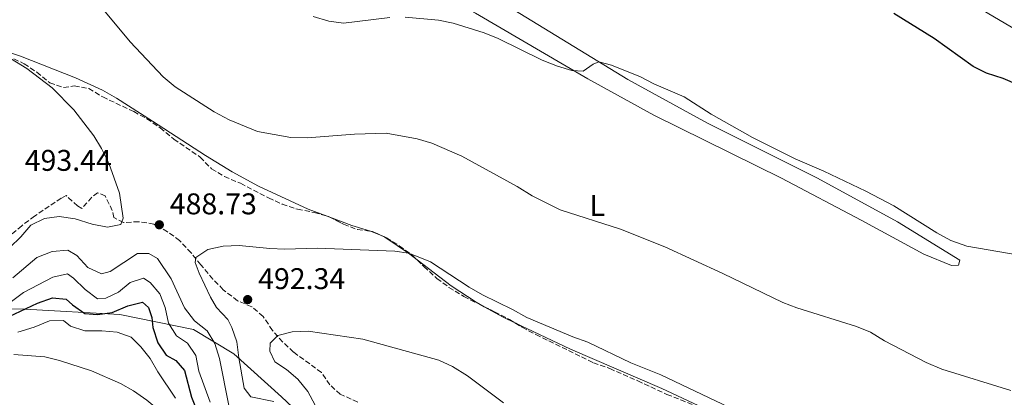
# Model space of a CAD drawing. Units: metres. Extents: x 590785 to 594241, y 4698952 to 4701309.
# Drawn here: x 592126 to 592456, y 4700859 to 4700986 of the extents above; entities that cross this region are included whole.
import ezdxf
from ezdxf.enums import TextEntityAlignment as Align

# ---------------------------------------------------------------- set-up
doc = ezdxf.new("R2010")
doc.units = ezdxf.units.M
doc.header["$MEASUREMENT"] = 0
doc.linetypes.add('DGN Style 3', pattern=[2.435890702152634, 1.739921930109024, -0.6959687720436097])
for name, color, linetype, lineweight in [('Cota de punto acotado terreno', 7, 'Continuous', 0), ('Curva de nivel directora', 30, 'Continuous', 30), ('Curva de nivel intermedia', 30, 'Continuous', 0), ('Etiqueta de uso rústico', 92, 'Continuous', 0), ('Límite de municipio', 7, 'Continuous', 0), ('Línea de cambio de uso (parcela vista)', 92, 'Continuous', 0), ('Punto acotado terreno (símbolo)', 7, 'Continuous', 0), ('Zona arbolada', 92, 'DGN Style 3', 0)]:
    doc.layers.add(name, color=color, linetype=linetype, lineweight=lineweight)
doc.styles.add('Style-Arial', font='arial.ttf')

# ---------------------------------------------------------------- blocks, each defined once
blk = doc.blocks.new('5PATER')
at = {"layer": 'Punto acotado terreno (símbolo)', "linetype": 'Continuous', "lineweight": 0}
h = blk.add_hatch(color=51, dxfattribs=at)
edge = h.paths.add_edge_path()
edge.add_ellipse((0, 0), major_axis=(-0.1095731443231308, -0.1110710700762829), ratio=0.9994222409660317, start_angle=0, end_angle=360)

msp = doc.modelspace()

# ---------------------------------------------------------------- linework, layer by layer
at = {"layer": 'Curva de nivel directora', "color": 30, "linetype": 'Continuous', "lineweight": 30, "elevation": 475, "flags": 128}
for points in [[(592669.1900000004, 4700869.4), (592638.7400000006, 4700880.210000004), (592618.8499999996, 4700889.530000002), (592608.6999999997, 4700895.26), (592599.4399999994, 4700899.710000002), (592589.3099999995, 4700904.010000001), (592582.1700000004, 4700907.66), (592572.6999999998, 4700912.880000002), (592563.9800000004, 4700918.95), (592554.329999999, 4700924.630000002), (592542.9400000006, 4700930.439999999), (592538.2800000003, 4700932.260000001), (592528.3299999993, 4700935.11), (592517.5199999999, 4700938.640000002), (592493.4499999993, 4700948.49), (592473.1099999992, 4700955.350000001), (592468.7399999994, 4700957.800000003), (592464.7999999988, 4700961.080000001), (592460.1600000008, 4700963.730000002), (592455.23, 4700965.84), (592449.6899999989, 4700967.660000003), (592445.2199999986, 4700969.890000002), (592432.1200000005, 4700979.300000003), (592418.7000000004, 4700987.619999999)], [(592122.4400000006, 4700886.220000001), (592132.0099999993, 4700890.660000003), (592137.0099999994, 4700892.45), (592141.5699999993, 4700892.050000002), (592143.7300000007, 4700890.080000001), (592147.8099999998, 4700887.210000001), (592152.0499999999, 4700886.859999999), (592156.9999999988, 4700887.52), (592162.1799999998, 4700889.720000001)], [(592162.1799999998, 4700889.720000001), (592167.1699999988, 4700890.95), (592169.1499999991, 4700889.24), (592170.2099999986, 4700885.850000001), (592170.6299999988, 4700882.49), (592172.2299999992, 4700877.36), (592175.0199999987, 4700873.210000002), (592178.3200000002, 4700871.45), (592181.2300000002, 4700868.070000002), (592183.5599999994, 4700859.160000001), (592185.4399999991, 4700854.430000001)]]:
    msp.add_lwpolyline(points, dxfattribs=at)
at = {"layer": 'Curva de nivel intermedia', "color": 30, "linetype": 'Continuous', "lineweight": 0, "flags": 128}
for points, elevation in [([(592457.8000000004, 4700861.449999998), (592434.6900000009, 4700868.59), (592429.4800000007, 4700870.76), (592415.5300000008, 4700878.04), (592410.79, 4700880.9), (592406.2000000012, 4700882.890000001), (592386.1500000017, 4700889.090000001), (592381.5000000002, 4700890.939999999), (592361.4400000017, 4700900.640000001), (592342.0200000004, 4700909.5), (592327.1299999994, 4700915.380000001), (592306.9900000005, 4700921.869999999), (592297.5600000003, 4700926.59), (592292.5600000002, 4700929.750000001), (592274.0700000008, 4700939.9), (592263.9299999997, 4700944.230000001), (592259.1100000007, 4700945.660000001), (592248.6900000003, 4700947.519999998), (592238.0399999997, 4700947.179999999), (592222.2400000015, 4700946), (592216.7500000017, 4700946.17), (592205.6500000019, 4700948.130000001), (592196.0899999997, 4700952.029999998), (592191.1200000009, 4700954.74), (592178.0099999993, 4700963.100000001), (592174.0300000008, 4700966.41), (592163.0200000004, 4700978.119999998), (592139.0900000005, 4701006.949999999)], 485.0000000000001), ([(592249.9599999998, 4700986.24), (592234.4600000011, 4700984.359999998), (592229.5100000001, 4700985.029999999), (592224.2999999999, 4700986.679999999)], 480), ([(592464.5300000005, 4700906.02), (592443.1300000009, 4700909.71), (592437.7500000009, 4700911.689999999), (592433.0800000015, 4700914.209999999), (592418.6900000015, 4700923.249999999), (592409.3200000017, 4700928.099999999), (592395.24, 4700934.84), (592385.650000001, 4700938.929999999), (592371.3100000002, 4700946.09), (592357.5500000003, 4700953.910000001), (592348.4199999997, 4700959.720000001), (592338.3500000001, 4700964.05), (592333.8100000004, 4700966.42), (592324.1400000011, 4700970.300000002), (592319.8800000009, 4700971.460000002), (592317.9600000008, 4700970.640000002), (592314.6700000007, 4700968.300000001), (592310.8399999995, 4700968.58), (592306.0499999995, 4700970.009999999), (592300.9199999997, 4700972.020000001), (592286.1400000007, 4700979.24), (592281.5200000006, 4700981.17), (592271.0900000012, 4700984.359999998), (592266.2099999996, 4700985.429999999), (592255.0899999996, 4700986.359999998)], 480), ([(592122.7500000012, 4700909.289999997), (592126.4100000003, 4700912.859999999), (592129.7800000008, 4700916.769999999), (592134.2800000003, 4700919.009999999), (592139.2500000013, 4700919.640000001), (592144.6200000002, 4700918.930000001), (592150.2500000007, 4700917.079999999), (592155.3600000005, 4700916.069999999), (592159.890000001, 4700916.99), (592160.6200000019, 4700919.149999999), (592159.4200000016, 4700927.48), (592155.8000000007, 4700937.539999999), (592153.4100000013, 4700942.429999999), (592150.7900000016, 4700946.689999999), (592144.0900000005, 4700955.429999999), (592136.8300000007, 4700962.739999999), (592128.4300000009, 4700969.230000001), (592119.5000000013, 4700974.74)], 490), ([(592330.5500000016, 4700870.739999999), (592316.2300000007, 4700877.56), (592311.2199999995, 4700879.350000001), (592295.7800000011, 4700885.82), (592291.0200000001, 4700888.579999999), (592280.9599999996, 4700893.429999999), (592276.5300000017, 4700896.009999999), (592263.5000000006, 4700904.550000002), (592258.8400000002, 4700906.449999999), (592256.1300000012, 4700907.37), (592251.5500000013, 4700908.09), (592225.5499999995, 4700909.029999998), (592214.7300000011, 4700908.76), (592209.730000001, 4700908.960000001), (592199.4400000003, 4700910.01), (592194.0800000003, 4700909.720000002), (592188.9500000007, 4700908.65), (592184.99, 4700905.990000002), (592184.7599999997, 4700904.300000001), (592186.1200000008, 4700900.67), (592189.8700000015, 4700892.680000001), (592191.8600000008, 4700889.249999999), (592195.6400000005, 4700885.230000001), (592197.070000001, 4700882.49), (592198.7200000006, 4700877.77), (592199.3300000008, 4700872.329999999), (592201.11, 4700862.26), (592203.3899999999, 4700859.289999999), (592211.07, 4700857.769999999)], 490.0000000000001), ([(592123.7000000011, 4700899.140000001), (592131.7800000013, 4700905.92), (592136.9300000012, 4700907.949999998), (592142.0900000001, 4700908.349999999), (592145.1499999999, 4700906.619999999), (592148.7799999999, 4700902.59), (592153.3900000011, 4700900.51), (592156.240000001, 4700901.300000002), (592165.4400000009, 4700907.279999998), (592169.2499999997, 4700907.32), (592172.150000001, 4700905.67), (592176.6900000006, 4700898.840000001), (592181.1400000008, 4700889.07), (592184.5000000005, 4700884.75), (592188.7300000016, 4700881.439999999), (592191.3900000014, 4700877.199999999), (592192.9200000003, 4700872.13), (592196.0700000018, 4700856.439999999)], 485.0000000000001), ([(592123.280000001, 4700891.199999998), (592127.2800000019, 4700894.210000001), (592137.11, 4700899.359999999), (592141.9900000016, 4700900.460000001), (592144.0300000003, 4700899.079999999), (592147.9300000005, 4700895.269999999), (592152.0700000002, 4700892.109999998), (592154.8700000008, 4700892.3), (592159.0999999997, 4700894.33), (592163.0300000014, 4700897.59), (592167.4100000003, 4700898.979999999), (592169.7000000012, 4700897.58), (592172.9700000013, 4700893.8), (592174.6800000012, 4700889.16), (592175.8300000001, 4700883.960000001), (592178.51, 4700879.740000002)], 480), ([(592125.3600000018, 4700880.949999998), (592130.8700000016, 4700882.680000001), (592135.9800000013, 4700884.759999999), (592140.7100000009, 4700884.84), (592143.0600000002, 4700883), (592147.820000001, 4700881.42), (592153.4600000004, 4700881.42), (592158.5900000001, 4700881.010000001), (592163.2800000019, 4700879.289999999), (592166.5600000008, 4700876.039999999), (592169.6900000002, 4700872.140000002), (592172.2300000014, 4700867.640000001), (592178.1300000001, 4700858.819999999)], 470), ([(592288.0100000015, 4700857.3), (592275.9500000007, 4700866.350000001), (592270.87, 4700869.49), (592266.3300000003, 4700871.59), (592240.9000000006, 4700878.659999999), (592222.5300000019, 4700881.279999998), (592217.2800000014, 4700881.09), (592212.4500000012, 4700879.859999999), (592209.8200000004, 4700877.239999999), (592209.7500000012, 4700874.630000001), (592211.47, 4700871.06), (592215.3000000011, 4700868.489999999), (592219.1100000021, 4700865.270000001), (592222.4300000013, 4700861.130000001), (592224.880000001, 4700856.470000001)], 495), ([(592178.51, 4700879.740000002), (592182.130000001, 4700877.230000001), (592185.01, 4700873.119999998), (592186.0300000014, 4700867.949999998), (592189.7500000009, 4700857.55)], 480), ([(592123.9900000017, 4700873.46), (592134.4300000002, 4700872.729999999), (592139.2800000004, 4700871.52), (592150.100000001, 4700868.050000001), (592159.7200000011, 4700863.779999999), (592164.0599999996, 4700861.289999999), (592168.5700000002, 4700858.23), (592172.5600000002, 4700854.890000001), (592175.9599999997, 4700850.67), (592179.0199999998, 4700845.75), (592185.3200000006, 4700837.489999999), (592189.6700000003, 4700834.149999999), (592194.2800000014, 4700832.02), (592198.2100000009, 4700828.91), (592203.970000001, 4700819.679999999), (592207.44, 4700815.52)], 465.0000000000001), ([(592659.0400000004, 4700740.179999998), (592649.2100000001, 4700744.56), (592624.9400000006, 4700752.839999998), (592614.680000001, 4700756.640000001), (592595.6600000019, 4700765.46), (592585.6700000007, 4700770.659999999), (592567.0300000014, 4700778.999999999), (592556.8600000015, 4700783.160000001), (592539.0899999995, 4700788.17), (592523.5400000016, 4700791.33), (592510.9599999997, 4700792.989999999), (592506.0100000009, 4700793.930000001), (592500.7300000016, 4700795.11), (592495.9800000017, 4700796.689999999), (592487.3300000017, 4700800.990000002), (592472.9300000003, 4700808.99), (592449.5999999995, 4700820.390000001), (592395.5599999996, 4700840.539999999), (592340.6400000012, 4700866.619999998), (592330.5500000016, 4700870.739999999)], 490.0000000000001)]:
    msp.add_lwpolyline(points, dxfattribs=dict(at, elevation=elevation))
at = {"layer": 'Límite de municipio', "color": 7, "linetype": 'Continuous', "lineweight": 0}
msp.add_polyline3d([(592312.4899999984, 4700778, 470.63), (592278.3200000003, 4700801.710000001, 490.29), (592250.7600000016, 4700824.4, 491.08), (592213.6999999993, 4700859.310000001, 491.29), (592197.6999999993, 4700873.710000001, 488.85), (592184.2300000004, 4700881.880000001, 483.36), (592159.5500000007, 4700886.890000001, 473.81), (592127.7399999984, 4700888.609999999, 474.95), (592094.3999999985, 4700889.32, 477.96), (592058.7699999996, 4700890.42, 486.08), (592027.4800000004, 4700899.77, 485.59), (591997.870000001, 4700913.689999999, 481.44), (591971.5700000003, 4700930.65, 477.99), (591948.5899999999, 4700948.880000001, 478.83), (591913.4200000018, 4700981.5, 475.95), (591889.1700000018, 4701000.619999999, 489.1), (591868.2100000009, 4701014.01, 491.22), (591854.4800000004, 4701022.560000001, 490.44), (591823.9699999989, 4701035.59, 481.04), (591796.6400000006, 4701044.300000001, 470.95), (591781.25, 4701049.040000001, 466.87), (591770.8200000003, 4701051.09, 462.88), (591757.8399999999, 4701053.41, 460.68), (591743.9699999989, 4701053.82, 457.44)], dxfattribs=at)
at = {"layer": 'Línea de cambio de uso (parcela vista)', "color": 92, "linetype": 'Continuous', "lineweight": 0, "extrusion": (-0.01493402789036203, 0.005682802589669318, 0.9998723321333063), "elevation": 18358.34145507151, "flags": 128}
msp.add_lwpolyline([(592171.0534466439, 4700891.017746244), (592170.1351145764, 4700891.367151885)], dxfattribs=at)
at = {"layer": 'Línea de cambio de uso (parcela vista)', "color": 92, "linetype": 'Continuous', "lineweight": 0, "extrusion": (-0.05792782671820442, 0.02173351813696208, 0.9980841753485004), "elevation": 68347.89587748979, "flags": 128}
msp.add_lwpolyline([(-4609378.547640177, -1094669.639807175), (-4609378.547640178, -1094673.300669847)], dxfattribs=at)
at = {"layer": 'Línea de cambio de uso (parcela vista)', "color": 92, "linetype": 'Continuous', "lineweight": 0, "extrusion": (0.0005408186042648849, 0.1752236159385054, 0.9845285125036616), "elevation": 824512.7993258615, "flags": 128}
msp.add_lwpolyline([(-577736.367499365, -4629874.593166954), (-577736.05393542, -4629874.811173059), (-577734.9520659657, -4629875.227210889)], dxfattribs=at)
at = {"layer": 'Línea de cambio de uso (parcela vista)', "color": 92, "linetype": 'Continuous', "lineweight": 0, "extrusion": (-0.5112136922452282, -0.6405165807075882, 0.5730611404550658), "elevation": -3313497.706293346, "flags": 128}
msp.add_lwpolyline([(-2469535.32988654, 2317629.944965214), (-2469538.96795635, 2317629.802441478), (-2469548.522364485, 2317628.628817081)], dxfattribs=at)
at = {"layer": 'Línea de cambio de uso (parcela vista)', "color": 92, "linetype": 'Continuous', "lineweight": 0, "extrusion": (0.1303366815336917, 0.2395653173048704, 0.9620918917605542), "elevation": 1203838.302476207, "flags": 128}
msp.add_lwpolyline([(1726296.568624469, -4244972.876073413), (1726300.900986659, -4244972.621605081), (1726308.130898949, -4244972.699338922)], dxfattribs=at)
at = {"layer": 'Línea de cambio de uso (parcela vista)', "color": 92, "linetype": 'Continuous', "lineweight": 0}
for points in [[(592074.7000000002, 4701208.119999999, 469.0899999999965), (592148.9199999999, 4701163.99, 468.7599999999948), (592193.5300000003, 4701137.51, 469.2299999999959), (592238, 4701111.869999999, 469.7100000000065), (592264.0800000001, 4701096.350000001, 470.3699999999953), (592309.1600000003, 4701070.25, 471.9400000000023), (592338.9800000004, 4701051.970000001, 473.1699999999983), (592362.6299999999, 4701037.970000001, 473.7299999999959), (592387.0999999996, 4701023.789999999, 473.8500000000058), (592439.1299999999, 4700994.310000001, 473.6300000000047), (592498.6399999997, 4700959.17, 474.1999999999971), (592550.0499999998, 4700928.25, 474.820000000007), (592579.5499999998, 4700911.02, 475.0800000000018), (592696.2400000002, 4700844.67, 476.0599999999977), (592759.7000000002, 4700806.949999999, 475.9799999999959), (592808.1900000004, 4700779.66, 475.3000000000029), (592874.04, 4700744.480000001, 475.0399999999936), (592907.2199999997, 4700726.91, 475.1999999999971), (592944.9800000006, 4700706.359999999, 474.6999999999971), (592985.0599999996, 4700685.890000001, 474.8600000000006)], [(592121.3300000001, 4701089.42, 477.8099999999977), (592140.6799999997, 4701078.439999999, 477.6100000000006), (592169.3399999999, 4701060.41, 477.5599999999977), (592195.5, 4701045.76, 476.7200000000012), (592213.4500000002, 4701035.25, 476.6499999999942), (592261.0899999999, 4701007.310000001, 478.3099999999977), (592293.4000000004, 4700987.619999999, 479.4199999999983), (592329.5899999999, 4700965.539999999, 480.1900000000023), (592356.2699999996, 4700950.91, 480.570000000007), (592393.0899999999, 4700932.52, 481.4199999999983), (592419.8899999997, 4700917.84, 480.75), (592440.7199999997, 4700905.050000001, 481.070000000007), (592440.2999999998, 4700903.42, 481.070000000007), (592437.9500000002, 4700903.25, 481.2200000000012)], [(592437.9500000002, 4700903.25, 481.2200000000012), (592428.7100000001, 4700907.050000001, 481.3899999999995), (592407.7100000001, 4700918.5, 481.4700000000012), (592381.0899999999, 4700932.49, 481.0299999999989), (592338.3399999999, 4700953.550000001, 480.3699999999953), (592316.2100000001, 4700965.730000001, 480.0099999999948), (592278.6299999999, 4700987.710000001, 479.3600000000006), (592271.5700000003, 4700991.560000001, 479.3000000000029), (592259.9900000002, 4700996.76, 479.3600000000006), (592247.9699999997, 4701000.99, 479.0599999999977), (592234.3899999997, 4701007.34, 478.4499999999971), (592213.2800000003, 4701019.640000001, 478.0399999999936), (592190.4900000002, 4701034.27, 478.0099999999948), (592181.75, 4701039.16, 478.1600000000035), (592174.3499999996, 4701042.449999999, 478.4600000000065), (592143.5099999999, 4701054.09, 480.4199999999983), (592134.0700000003, 4701057.33, 480.8500000000058), (592118.9199999999, 4701061.939999999, 481.3300000000018)], [(592228.8885000005, 4700919.787500001, 488.3674000000028), (592222.5999999996, 4700922.180000001, 488.2599999999948), (592205.9299999997, 4700929.779999999, 487.6300000000047), (592197.1699999999, 4700934.58, 487.3000000000029), (592188.1799999997, 4700940.109999999, 487.1499999999942), (592170.4900000002, 4700951.58, 487.2100000000065), (592158.4299999997, 4700959.27, 487.570000000007), (592153.7599999999, 4700961.92, 487.7899999999936), (592144.6799999997, 4700966.100000001, 488.25), (592126.2999999998, 4700973.33, 489.2899999999936), (592110.0099999999, 4700978.699999999, 490.2400000000052), (592100.2199999997, 4700980.75, 490.5399999999936), (592091.7300000004, 4700981.630000001, 490.8800000000047), (592089.7378000002, 4700981.630000001, 490.9836000000069)], [(592243.4084000001, 4700914.716499999, 488.790599999993), (592242.04, 4700915.230000001, 488.6999999999971), (592237.2400000002, 4700916.609999999, 488.5099999999948), (592229.8066999996, 4700919.438100001, 488.3831000000064)], [(592281.5148999998, 4700889.490900001, 490.8187999999937), (592278.8799999999, 4700890.960000001, 490.8099999999977), (592270.5, 4700896.42, 490.6699999999983), (592259.0244000005, 4700905.1644, 490.2067999999999)], [(592411.3441000005, 4700830.015100001, 490.6970000000001), (592408.6699999999, 4700831.279999999, 490.679999999993), (592377.4299999997, 4700845.07, 490.6900000000023), (592340.9900000002, 4700862.130000001, 490.3399999999965), (592310.4299999997, 4700875.279999999, 490.4400000000023), (592291.7526000004, 4700884.114600001, 490.7706000000035)]]:
    msp.add_polyline3d(points, dxfattribs=at)
at = {"layer": 'Zona arbolada', "color": 92, "linetype": 'DGN Style 3', "lineweight": 0, "extrusion": (-0.07251307698534279, -0.2912984535178476, 0.9538800053697679), "elevation": -1411845.545999348, "flags": 128}
msp.add_lwpolyline([(-560857.5481883938, 4487929.71335134), (-560857.0065020773, 4487929.695362623), (-560856.5727791626, 4487929.59042844)], dxfattribs=at)
at = {"layer": 'Zona arbolada', "color": 92, "linetype": 'DGN Style 3', "lineweight": 0, "extrusion": (-0.05311588255481495, -0.2650423223409801, 0.9627726992330657), "elevation": -1276925.359505683, "flags": 128}
msp.add_lwpolyline([(-343024.2424130359, 4549851.389207073), (-343023.4865040149, 4549851.444328505), (-343020.6359027656, 4549850.780281725)], dxfattribs=at)
at = {"layer": 'Zona arbolada', "color": 92, "linetype": 'DGN Style 3', "lineweight": 0, "extrusion": (0.05606511609258767, -0.02493281353928679, 0.998115753591005), "elevation": -83511.86677191361, "flags": 128}
msp.add_lwpolyline([(4535977.807168597, 1366482.621263919), (4535977.807168597, 1366481.07137224)], dxfattribs=at)
at = {"layer": 'Zona arbolada', "color": 92, "linetype": 'DGN Style 3', "lineweight": 0}
for points in [[(592121.8300000001, 4700973.41, 492.179999999993), (592127.5199999996, 4700970.83, 491.6000000000058), (592131.75, 4700967.939999999, 492.1999999999971), (592136.0800000001, 4700964.41, 492.3000000000029), (592140.6900000004, 4700962.82, 491.4499999999971), (592144.2599999999, 4700963.390000001, 491.1000000000058), (592149.1399999997, 4700962.51, 490.5899999999965), (592153.8099999996, 4700959.680000001, 490.1399999999995), (592164.1799999997, 4700954.800000001, 490.4400000000023), (592168.5800000001, 4700952.42, 490.3899999999995), (592173.0300000003, 4700949.380000001, 490.5800000000018), (592177.6500000004, 4700945.550000001, 490.75), (592186.4500000002, 4700939.550000001, 490.4400000000023), (592190.25, 4700935.640000001, 490.2899999999936), (592194.5300000003, 4700933.039999999, 490.2700000000041), (592199.9500000002, 4700930.779999999, 490.8999999999942), (592209.3399999999, 4700925.880000001, 491.1499999999942), (592213.8799999999, 4700923.83, 491.5099999999948), (592219.0300000003, 4700922.119999999, 492.1199999999953), (592224.5999999996, 4700921, 492.1999999999971), (592229.4100000003, 4700919.640000001, 492.1499999999942), (592234.4400000004, 4700917.08, 491.75), (592239.0999999996, 4700915.27, 491.75), (592244.1600000003, 4700914.619999999, 491.8500000000058), (592248.7699999996, 4700912.57, 491.5399999999936), (592253.0999999996, 4700909.9, 492.2200000000012), (592257.4199999999, 4700906.720000001, 492.4400000000023), (592261.3600000005, 4700902.9, 492.3300000000018), (592265.7000000002, 4700898.9, 492.8500000000058), (592269.7199999997, 4700895.960000001, 493.2400000000052), (592274.6699999999, 4700892.92, 493.6100000000006), (592285.0099999999, 4700887.74, 493.6999999999971), (592289.9699999997, 4700885.199999999, 494.1999999999971), (592294.2400000002, 4700882.600000001, 494.1600000000035), (592298.8099999996, 4700880.140000001, 493.75), (592318.0700000003, 4700870.74, 493.8999999999942), (592323.54, 4700868.75, 493.8500000000058), (592332.9000000004, 4700864.67, 493.5), (592342.6900000004, 4700860.119999999, 493.5500000000029), (592347.3399999999, 4700858.310000001, 493.8899999999995)], [(592121.8300000001, 4700973.41, 492.179999999993), (592127.5199999996, 4700970.83, 491.6000000000058), (592131.75, 4700967.939999999, 492.1999999999971), (592136.0800000001, 4700964.41, 492.3000000000029), (592140.6900000004, 4700962.82, 491.4499999999971), (592144.2599999999, 4700963.390000001, 491.1000000000058), (592149.1399999997, 4700962.51, 490.5899999999965), (592153.8099999996, 4700959.680000001, 490.1399999999995), (592164.1799999997, 4700954.800000001, 490.4400000000023), (592168.5800000001, 4700952.42, 490.3899999999995), (592173.0300000003, 4700949.380000001, 490.5800000000018), (592177.6500000004, 4700945.550000001, 490.75), (592186.4500000002, 4700939.550000001, 490.4400000000023), (592190.25, 4700935.640000001, 490.2899999999936), (592194.5300000003, 4700933.039999999, 490.2700000000041), (592199.9500000002, 4700930.779999999, 490.8999999999942), (592209.3399999999, 4700925.880000001, 491.1499999999942), (592213.8799999999, 4700923.83, 491.5099999999948), (592219.0300000003, 4700922.119999999, 492.1199999999953), (592224.5999999996, 4700921, 492.1999999999971), (592228.8885000005, 4700919.787500001, 492.1554000000033)], [(592239.1799999997, 4700857.57, 500.3699999999953), (592233.3499999996, 4700860.15, 500.320000000007), (592229.8300000001, 4700863.350000001, 498.7700000000041), (592227.04, 4700867.460000001, 497.8099999999977), (592217.6699999999, 4700874.27, 497.7100000000065), (592214.0599999996, 4700877.66, 497.0399999999936), (592210.5899999999, 4700881.550000001, 496.5299999999989), (592207.5, 4700886.230000001, 495.8099999999977), (592203.7100000001, 4700889.49, 495.8899999999995), (592198.9100000003, 4700891.480000001, 495.1399999999995), (592194.1799999997, 4700895.17, 494.25), (592190.7199999997, 4700898.75, 493.8000000000029), (592186.6699999999, 4700903.480000001, 493.5500000000029), (592183.3799999999, 4700907.49, 492.9499999999971), (592179.5599999996, 4700911.66, 492.8000000000029), (592175.5199999996, 4700914.529999999, 492.6999999999971), (592170.9199999999, 4700917.109999999, 492.75), (592165.8600000005, 4700917.939999999, 492.6499999999942), (592160.7100000001, 4700917.640000001, 492.4499999999971), (592157.5300000003, 4700919.33, 492.25), (592156.9900000002, 4700921.65, 492.1999999999971), (592154.6500000004, 4700926.57, 492.25), (592152.0899999999, 4700927.59, 492.8500000000058), (592150.1399999997, 4700926.109999999, 493.1999999999971), (592146.8399999999, 4700922.34, 493.1999999999971), (592145.3799999999, 4700923.220000001, 493.25), (592141.5300000003, 4700926.680000001, 493.3500000000058), (592139.9100000003, 4700925.800000001, 493.6000000000058), (592130.9699999997, 4700919.83, 493.3000000000029), (592126.6799999997, 4700916.550000001, 493.3500000000058), (592122.5499999998, 4700913.189999999, 493.8999999999942)], [(592239.1799999997, 4700857.57, 500.3699999999953), (592233.3499999996, 4700860.15, 500.320000000007), (592229.8300000001, 4700863.350000001, 498.7700000000041), (592227.04, 4700867.460000001, 497.8099999999977), (592217.6699999999, 4700874.27, 497.7100000000065), (592214.0599999996, 4700877.66, 497.0399999999936), (592210.5899999999, 4700881.550000001, 496.5299999999989), (592207.5, 4700886.230000001, 495.8099999999977), (592203.7100000001, 4700889.49, 495.8899999999995), (592198.9100000003, 4700891.480000001, 495.1399999999995), (592194.1799999997, 4700895.17, 494.25), (592190.7199999997, 4700898.75, 493.8000000000029), (592186.6699999999, 4700903.480000001, 493.5500000000029), (592183.3799999999, 4700907.49, 492.9499999999971), (592179.5599999996, 4700911.66, 492.8000000000029), (592175.5199999996, 4700914.529999999, 492.6999999999971), (592170.9199999999, 4700917.109999999, 492.75), (592165.8600000005, 4700917.939999999, 492.6499999999942), (592160.7100000001, 4700917.640000001, 492.4499999999971), (592157.5300000003, 4700919.33, 492.25), (592156.9900000002, 4700921.65, 492.1999999999971), (592154.6500000004, 4700926.57, 492.25), (592152.0899999999, 4700927.59, 492.8500000000058), (592150.1399999997, 4700926.109999999, 493.1999999999971), (592146.8399999999, 4700922.34, 493.1999999999971), (592145.3799999999, 4700923.220000001, 493.25), (592141.5300000003, 4700926.680000001, 493.3500000000058), (592139.9100000003, 4700925.800000001, 493.6000000000058), (592130.9699999997, 4700919.83, 493.3000000000029), (592126.6799999997, 4700916.550000001, 493.3500000000058), (592122.5499999998, 4700913.189999999, 493.8999999999942)], [(592229.8066999996, 4700919.438100001, 492.1184999999969), (592234.4400000004, 4700917.08, 491.75), (592239.0999999996, 4700915.27, 491.75), (592243.4084000001, 4700914.716499999, 491.8350999999967)], [(592248.2429000001, 4700912.804400001, 491.5754000000015), (592248.7699999996, 4700912.57, 491.5399999999936), (592253.0999999996, 4700909.9, 492.2200000000012), (592257.4199999999, 4700906.720000001, 492.4400000000023), (592259.0244000005, 4700905.1644, 492.3951999999991)], [(592259.0244000005, 4700905.1644, 492.3951999999991), (592261.3600000005, 4700902.9, 492.3300000000018), (592265.7000000002, 4700898.9, 492.8500000000058), (592269.7199999997, 4700895.960000001, 493.2400000000052), (592274.6699999999, 4700892.92, 493.6100000000006), (592281.5148999998, 4700889.490900001, 493.6695999999939)], [(592281.5148999998, 4700889.490900001, 493.6695999999939), (592285.0099999999, 4700887.74, 493.6999999999971), (592289.9699999997, 4700885.199999999, 494.1999999999971), (592291.7526000004, 4700884.114600001, 494.1833000000043)], [(592291.7526000004, 4700884.114600001, 494.1833000000043), (592294.2400000002, 4700882.600000001, 494.1600000000035), (592298.8099999996, 4700880.140000001, 493.75), (592318.0700000003, 4700870.74, 493.8999999999942), (592323.54, 4700868.75, 493.8500000000058)], [(592323.54, 4700868.75, 493.8500000000058), (592332.9000000004, 4700864.67, 493.5), (592342.6900000004, 4700860.119999999, 493.5500000000029), (592347.3399999999, 4700858.310000001, 493.8899999999995), (592352.4500000002, 4700856.17, 493.8500000000058), (592366.9000000004, 4700848.77, 493.8500000000058), (592391.9100000003, 4700837.58, 493.8500000000058), (592401.6200000001, 4700833.720000001, 493.8500000000058), (592411.3441000005, 4700830.015100001, 493.4124000000011)]]:
    msp.add_polyline3d(points, dxfattribs=at)

# ---------------------------------------------------------------- block references
at = {"layer": 'Punto acotado terreno (símbolo)', "color": 7, "linetype": 'Continuous', "lineweight": 0, "xscale": 10, "yscale": 10, "zscale": 10}
for p in [(592172.75, 4700916.9, 488.7200000000016), (592202.3299999981, 4700891.869999999, 492.3300000000023)]:
    msp.add_blockref('5PATER', p, dxfattribs=at)

# ---------------------------------------------------------------- texts
at = {"layer": 'Cota de punto acotado terreno', "color": 7, "linetype": 'Continuous', "lineweight": 0, "style": 'Style-Arial'}
for s, p in [('493.44', (592127.6900000012, 4700934.96, 493.4400000000023)), ('488.73', (592176.2500000007, 4700920.4, 488.7200000000012)), ('492.34', (592205.829999999, 4700895.369999998, 492.3300000000018))]:
    msp.add_text(s, height=7.000000000000002, dxfattribs=at).set_placement(p)
at = {"layer": 'Etiqueta de uso rústico', "color": 92, "linetype": 'Continuous', "lineweight": 0, "style": 'Style-Arial'}
msp.add_text('L', height=7.000000000000002, dxfattribs=at).set_placement((592319.3914203783, 4700923.33001, 484.4400000000023), align=Align.MIDDLE_CENTER)

doc.saveas('drawing.dxf')
